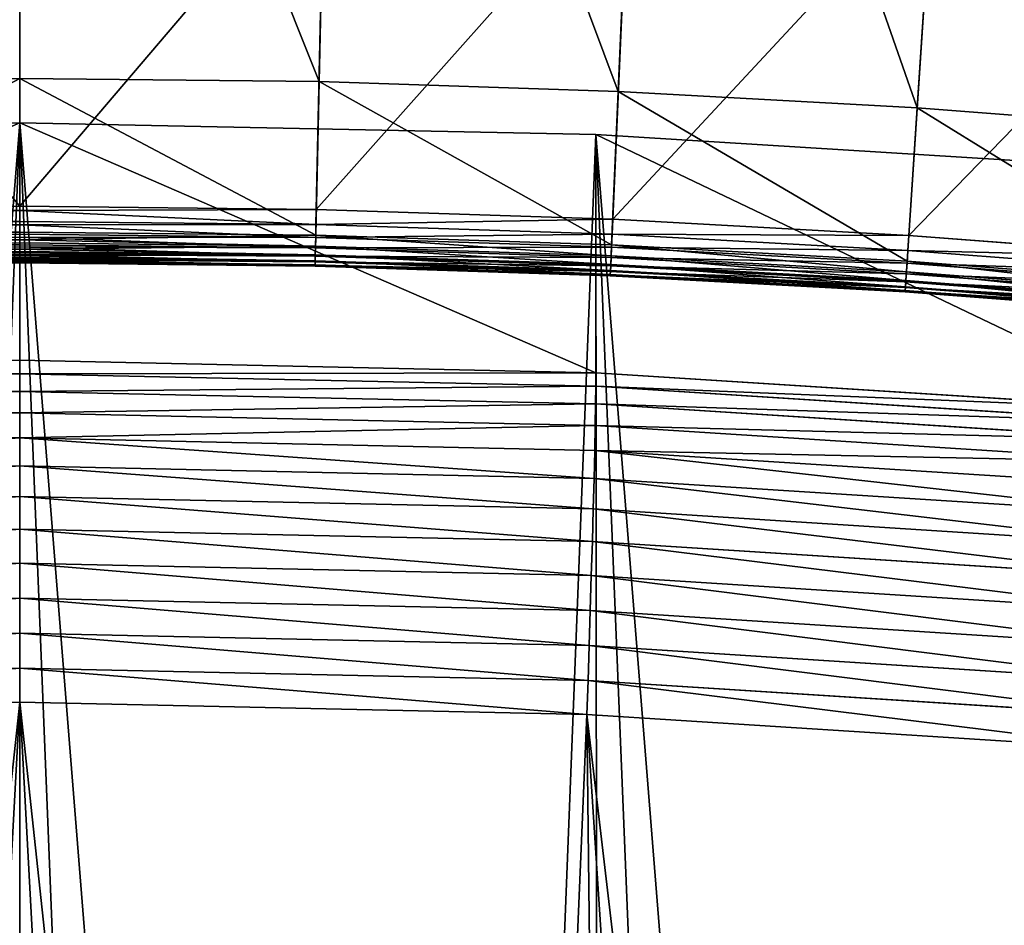
# Model space of a CAD drawing. Units: millimetres. Extents: x -565 to 566, y -284 to 391.
# Drawn here: x 0 to 105, y 173 to 269 of the extents above; entities that cross this region are included whole.
import ezdxf

# ---------------------------------------------------------------- set-up
doc = ezdxf.new("R2010")
doc.units = ezdxf.units.MM
doc.layers.get('0').update_dxf_attribs({"true_color": 0xffffff})

# ---------------------------------------------------------------- blocks, each defined once
blk = doc.blocks.new('Group_16')
for p, q in [((-33.5, 98.75, 469.22), (-31.76, 19.3, 224.68)), ((-67.08, 97.65, 469.22), (-63.61, 18.25, 224.68)), ((-100.63, 95.82, 469.22), (-95.43, 16.52, 224.68)), ((-31.46, 5.69, 107.73), (-32.3, 44.1)), ((-63.02, 4.65, 107.73), (-64.69, 43.04)), ((-94.54, 2.93, 107.73), (-97.05, 41.27)), ((-31.76, 19.3, 224.68), (-63.61, 18.25, 224.68)), ((0.1, 19.64, 224.68), (-31.76, 19.3, 224.68)), ((-31.76, 19.3, 224.68), (-31.4, 2.95, 168.54)), ((-63.61, 18.25, 224.68), (-95.43, 16.52, 224.68)), ((-63.61, 18.25, 224.68), (-62.9, 1.91, 168.54)), ((-95.43, 16.52, 224.68), (-127.21, 14.08, 224.68)), ((-95.43, 16.52, 224.68), (-94.36, 0.2, 168.54)), ((-31.46, 5.69, 107.73), (-63.02, 4.65, 107.73)), ((0.1, 6.03, 107.73), (-31.46, 5.69, 107.73)), ((-31.43, 4.08, 112.62), (-31.46, 5.69, 107.73)), ((-63.02, 4.65, 107.73), (-94.54, 2.93, 107.73)), ((-62.95, 3.05, 112.62), (-63.02, 4.65, 107.73)), ((0.1, 4.42, 112.62), (-31.43, 4.08, 112.62)), ((-31.43, 4.08, 112.62), (-62.95, 3.05, 112.62)), ((-31.4, 2.72, 117.58), (-31.43, 4.08, 112.62)), ((0.1, 3.29, 168.54), (-31.4, 2.95, 168.54)), ((-94.54, 2.93, 107.73), (-126.02, 0.53, 107.73)), ((-94.44, 1.33, 112.62), (-94.54, 2.93, 107.73)), ((-62.95, 3.05, 112.62), (-94.44, 1.33, 112.62)), ((-62.89, 1.68, 117.58), (-62.95, 3.05, 112.62)), ((-31.4, 2.95, 168.54), (-62.9, 1.91, 168.54)), ((-31.4, 2.72, 117.58), (-62.89, 1.68, 117.58)), ((0.1, 3.06, 117.58), (-31.4, 2.72, 117.58)), ((-31.4, 2.95, 168.54), (-31.38, 1.78, 163.52)), ((-31.37, 1.6, 122.61), (-31.4, 2.72, 117.58)), ((0.1, 2.13, 163.52), (-31.38, 1.78, 163.52)), ((-94.44, 1.33, 112.62), (-125.88, -1.08, 112.62)), ((-94.35, -0.03, 117.58), (-94.44, 1.33, 112.62)), ((-62.9, 1.91, 168.54), (-94.36, 0.2, 168.54)), ((-62.89, 1.68, 117.58), (-94.35, -0.03, 117.58)), ((-62.9, 1.91, 168.54), (-62.85, 0.75, 163.52)), ((-62.84, 0.57, 122.61), (-62.89, 1.68, 117.58)), ((-31.38, 1.78, 163.52), (-62.85, 0.75, 163.52)), ((-31.37, 1.6, 122.61), (-62.84, 0.57, 122.61)), ((-31.38, 1.78, 163.52), (-31.36, 0.87, 158.46)), ((0.1, 1.94, 122.61), (-31.37, 1.6, 122.61)), ((-31.36, 0.73, 127.68), (-31.37, 1.6, 122.61)), ((0.1, 1.22, 158.46), (-31.36, 0.87, 158.46)), ((0.1, 1.08, 127.68), (-31.36, 0.73, 127.68)), ((-94.36, 0.2, 168.54), (-125.78, -2.21, 168.54)), ((-94.36, 0.2, 168.54), (-94.29, -0.96, 163.52)), ((-62.85, 0.75, 163.52), (-94.29, -0.96, 163.52)), ((-62.84, 0.57, 122.61), (-94.27, -1.15, 122.61)), ((-62.85, 0.75, 163.52), (-62.81, -0.16, 158.46)), ((-62.8, -0.3, 127.68), (-62.84, 0.57, 122.61)), ((-31.36, 0.87, 158.46), (-62.81, -0.16, 158.46)), ((-31.36, 0.73, 127.68), (-62.8, -0.3, 127.68)), ((-31.34, 0.21, 153.35), (-62.78, -0.82, 153.35)), ((-31.34, 0.12, 132.79), (-62.77, -0.91, 132.79)), ((-31.36, 0.87, 158.46), (-31.34, 0.21, 153.35)), ((-31.34, 0.12, 132.79), (-31.36, 0.73, 127.68)), ((0.1, 0.56, 153.35), (-31.34, 0.21, 153.35)), ((0.1, 0.46, 132.79), (-31.34, 0.12, 132.79)), ((-31.34, 0.21, 153.35), (-31.34, -0.19, 148.22)), ((0.1, 0.15, 148.22), (-31.34, -0.19, 148.22)), ((-31.33, -0.24, 137.93), (-31.34, 0.12, 132.79)), ((0.1, 0.1, 137.93), (-31.33, -0.24, 137.93)), ((0.1, 0, 143.07), (-31.33, -0.34, 143.07)), ((-94.35, -0.03, 117.58), (-125.76, -2.44, 117.58)), ((-94.29, -0.96, 163.52), (-125.68, -3.36, 163.52)), ((-94.27, -1.15, 122.61), (-94.35, -0.03, 117.58)), ((-94.29, -0.96, 163.52), (-94.23, -1.87, 158.46)), ((-62.81, -0.16, 158.46), (-94.23, -1.87, 158.46)), ((-62.8, -0.3, 127.68), (-94.22, -2.01, 127.68)), ((-62.78, -0.82, 153.35), (-94.18, -2.53, 153.35)), ((-62.77, -0.91, 132.79), (-94.18, -2.62, 132.79)), ((-62.81, -0.16, 158.46), (-62.78, -0.82, 153.35)), ((-62.77, -0.91, 132.79), (-62.8, -0.3, 127.68)), ((-62.78, -0.82, 153.35), (-62.76, -1.22, 148.22)), ((-62.76, -1.27, 137.93), (-62.77, -0.91, 132.79)), ((-31.34, -0.19, 148.22), (-62.76, -1.22, 148.22)), ((-31.33, -0.24, 137.93), (-62.76, -1.27, 137.93)), ((-31.33, -0.34, 143.07), (-62.75, -1.37, 143.07)), ((-31.34, -0.19, 148.22), (-31.33, -0.34, 143.07)), ((-31.33, -0.34, 143.07), (-31.33, -0.24, 137.93)), ((-94.27, -1.15, 122.61), (-125.66, -3.55, 122.61)), ((-94.23, -1.87, 158.46), (-125.6, -4.27, 158.46)), ((-94.22, -2.01, 127.68), (-125.59, -4.41, 127.68)), ((-94.22, -2.01, 127.68), (-94.27, -1.15, 122.61)), ((-94.23, -1.87, 158.46), (-94.18, -2.53, 153.35)), ((-94.18, -2.62, 132.79), (-94.22, -2.01, 127.68)), ((-62.76, -1.22, 148.22), (-94.16, -2.94, 148.22)), ((-62.76, -1.27, 137.93), (-94.15, -2.98, 137.93)), ((-62.75, -1.37, 143.07), (-94.15, -3.09, 143.07)), ((-62.76, -1.22, 148.22), (-62.75, -1.37, 143.07)), ((-62.75, -1.37, 143.07), (-62.76, -1.27, 137.93)), ((-94.18, -2.53, 153.35), (-125.54, -4.93, 153.35)), ((-94.18, -2.62, 132.79), (-125.53, -5.02, 132.79)), ((-94.16, -2.94, 148.22), (-125.51, -5.33, 148.22)), ((-94.15, -2.98, 137.93), (-125.5, -5.38, 137.93)), ((-94.15, -3.09, 143.07), (-125.49, -5.48, 143.07)), ((-94.18, -2.53, 153.35), (-94.16, -2.94, 148.22)), ((-94.15, -2.98, 137.93), (-94.18, -2.62, 132.79)), ((-94.16, -2.94, 148.22), (-94.15, -3.09, 143.07)), ((-94.15, -3.09, 143.07), (-94.15, -2.98, 137.93))]:
    blk.add_line(p, q)
mesh = blk.add_polyface()
corners = [(-33.5, 98.75, 469.22), (-63.61, 18.25, 224.68), (-31.76, 19.3, 224.68), (-67.08, 97.65, 469.22)]
mesh.append_faces([[corners[k] for k in face] for face in [(0, 1, 2), (1, 0, 3)]], dxfattribs={"vtx0": -1})
mesh = blk.add_polyface()
corners = [(0.1, 99.12, 469.22), (-31.76, 19.3, 224.68), (0.1, 19.64, 224.68), (-33.5, 98.75, 469.22)]
mesh.append_faces([[corners[k] for k in face] for face in [(0, 1, 2), (1, 0, 3)]], dxfattribs={"vtx0": -1})
mesh = blk.add_polyface()
corners = [(-67.08, 97.65, 469.22), (-95.43, 16.52, 224.68), (-63.61, 18.25, 224.68), (-100.63, 95.82, 469.22)]
mesh.append_faces([[corners[k] for k in face] for face in [(0, 1, 2), (1, 0, 3)]], dxfattribs={"vtx0": -1})
mesh = blk.add_polyface()
corners = [(-100.63, 95.82, 469.22), (-127.21, 14.08, 224.68), (-95.43, 16.52, 224.68), (-134.13, 93.26, 469.22)]
mesh.append_faces([[corners[k] for k in face] for face in [(0, 1, 2), (1, 0, 3)]], dxfattribs={"vtx0": -1})
mesh = blk.add_polyface()
corners = [(-31.46, 5.69, 107.73), (-64.69, 43.04), (-32.3, 44.1), (-63.02, 4.65, 107.73)]
mesh.append_faces([[corners[k] for k in face] for face in [(0, 1, 2), (1, 0, 3)]], dxfattribs={"vtx0": -1})
mesh = blk.add_polyface()
corners = [(0.1, 6.03, 107.73), (-32.3, 44.1), (0.1, 44.45, 0), (-31.46, 5.69, 107.73)]
mesh.append_faces([[corners[k] for k in face] for face in [(0, 1, 2), (1, 0, 3)]], dxfattribs={"vtx0": -1})
mesh = blk.add_polyface()
corners = [(-63.02, 4.65, 107.73), (-97.05, 41.27), (-64.69, 43.04), (-94.54, 2.93, 107.73)]
mesh.append_faces([[corners[k] for k in face] for face in [(0, 1, 2), (1, 0, 3)]], dxfattribs={"vtx0": -1})
mesh = blk.add_polyface()
corners = [(-94.54, 2.93, 107.73), (-129.37, 38.8), (-97.05, 41.27), (-126.02, 0.53, 107.73)]
mesh.append_faces([[corners[k] for k in face] for face in [(0, 1, 2), (1, 0, 3)]], dxfattribs={"vtx0": -1})
mesh = blk.add_polyface()
corners = [(-31.76, 19.3, 224.68), (-62.9, 1.91, 168.54), (-31.4, 2.95, 168.54), (-63.61, 18.25, 224.68)]
mesh.append_faces([[corners[k] for k in face] for face in [(0, 1, 2), (1, 0, 3)]], dxfattribs={"vtx0": -1})
mesh = blk.add_polyface()
corners = [(0.1, 19.64, 224.68), (-31.4, 2.95, 168.54), (0.1, 3.29, 168.54), (-31.76, 19.3, 224.68)]
mesh.append_faces([[corners[k] for k in face] for face in [(0, 1, 2), (1, 0, 3)]], dxfattribs={"vtx0": -1})
mesh = blk.add_polyface()
corners = [(-63.61, 18.25, 224.68), (-94.36, 0.2, 168.54), (-62.9, 1.91, 168.54), (-95.43, 16.52, 224.68)]
mesh.append_faces([[corners[k] for k in face] for face in [(0, 1, 2), (1, 0, 3)]], dxfattribs={"vtx0": -1})
mesh = blk.add_polyface()
corners = [(-95.43, 16.52, 224.68), (-125.78, -2.21, 168.54), (-94.36, 0.2, 168.54), (-127.21, 14.08, 224.68)]
mesh.append_faces([[corners[k] for k in face] for face in [(0, 1, 2), (1, 0, 3)]], dxfattribs={"vtx0": -1})
mesh = blk.add_polyface()
corners = [(-31.43, 4.08, 112.62), (-63.02, 4.65, 107.73), (-31.46, 5.69, 107.73), (-62.95, 3.05, 112.62)]
mesh.append_faces([[corners[k] for k in face] for face in [(0, 1, 2), (1, 0, 3)]], dxfattribs={"vtx0": -1})
mesh = blk.add_polyface()
corners = [(0.1, 5.59, 109.09), (-31.46, 5.69, 107.73), (0.1, 6.03, 107.73)]
mesh.append_faces([[corners[k] for k in face] for face in [(0, 1, 2)]])
mesh = blk.add_polyface()
corners = [(0.1, 5.59, 109.09), (-31.43, 4.08, 112.62), (-31.46, 5.69, 107.73), (0.1, 4.42, 112.62)]
mesh.append_faces([[corners[k] for k in face] for face in [(0, 1, 2), (1, 0, 3)]], dxfattribs={"vtx0": -1})
mesh = blk.add_polyface()
corners = [(-62.95, 3.05, 112.62), (-94.54, 2.93, 107.73), (-63.02, 4.65, 107.73), (-94.44, 1.33, 112.62)]
mesh.append_faces([[corners[k] for k in face] for face in [(0, 1, 2), (1, 0, 3)]], dxfattribs={"vtx0": -1})
mesh = blk.add_polyface()
corners = [(0.1, 4.05, 114), (-31.43, 4.08, 112.62), (0.1, 4.42, 112.62)]
mesh.append_faces([[corners[k] for k in face] for face in [(0, 1, 2)]])
mesh = blk.add_polyface()
corners = [(-31.4, 2.72, 117.58), (-62.95, 3.05, 112.62), (-31.43, 4.08, 112.62), (-62.89, 1.68, 117.58)]
mesh.append_faces([[corners[k] for k in face] for face in [(0, 1, 2), (1, 0, 3)]], dxfattribs={"vtx0": -1})
mesh = blk.add_polyface()
corners = [(0.1, 4.05, 114), (-31.4, 2.72, 117.58), (-31.43, 4.08, 112.62), (0.1, 3.06, 117.58)]
mesh.append_faces([[corners[k] for k in face] for face in [(0, 1, 2), (1, 0, 3)]], dxfattribs={"vtx0": -1})
mesh = blk.add_polyface()
corners = [(0.1, 2.45, 164.91), (-31.4, 2.95, 168.54), (-31.38, 1.78, 163.52), (0.1, 3.29, 168.54)]
mesh.append_faces([[corners[k] for k in face] for face in [(0, 1, 2), (1, 0, 3)]], dxfattribs={"vtx0": -1})
mesh = blk.add_polyface()
corners = [(-94.44, 1.33, 112.62), (-126.02, 0.53, 107.73), (-94.54, 2.93, 107.73), (-125.88, -1.08, 112.62)]
mesh.append_faces([[corners[k] for k in face] for face in [(0, 1, 2), (1, 0, 3)]], dxfattribs={"vtx0": -1})
mesh = blk.add_polyface()
corners = [(-62.89, 1.68, 117.58), (-94.44, 1.33, 112.62), (-62.95, 3.05, 112.62), (-94.35, -0.03, 117.58)]
mesh.append_faces([[corners[k] for k in face] for face in [(0, 1, 2), (1, 0, 3)]], dxfattribs={"vtx0": -1})
mesh = blk.add_polyface()
corners = [(-31.4, 2.95, 168.54), (-62.85, 0.75, 163.52), (-31.38, 1.78, 163.52), (-62.9, 1.91, 168.54)]
mesh.append_faces([[corners[k] for k in face] for face in [(0, 1, 2), (1, 0, 3)]], dxfattribs={"vtx0": -1})
mesh = blk.add_polyface()
corners = [(-31.37, 1.6, 122.61), (-62.89, 1.68, 117.58), (-31.4, 2.72, 117.58), (-62.84, 0.57, 122.61)]
mesh.append_faces([[corners[k] for k in face] for face in [(0, 1, 2), (1, 0, 3)]], dxfattribs={"vtx0": -1})
mesh = blk.add_polyface()
corners = [(0.1, 2.75, 118.98), (-31.4, 2.72, 117.58), (0.1, 3.06, 117.58)]
mesh.append_faces([[corners[k] for k in face] for face in [(0, 1, 2)]])
mesh = blk.add_polyface()
corners = [(0.1, 2.75, 118.98), (-31.37, 1.6, 122.61), (-31.4, 2.72, 117.58), (0.1, 1.94, 122.61)]
mesh.append_faces([[corners[k] for k in face] for face in [(0, 1, 2), (1, 0, 3)]], dxfattribs={"vtx0": -1})
mesh = blk.add_polyface()
corners = [(0.1, 2.45, 164.91), (-31.38, 1.78, 163.52), (0.1, 2.13, 163.52)]
mesh.append_faces([[corners[k] for k in face] for face in [(0, 1, 2)]])
mesh = blk.add_polyface()
corners = [(0.1, 1.47, 159.86), (-31.38, 1.78, 163.52), (-31.36, 0.87, 158.46), (0.1, 2.13, 163.52)]
mesh.append_faces([[corners[k] for k in face] for face in [(0, 1, 2), (1, 0, 3)]], dxfattribs={"vtx0": -1})
mesh = blk.add_polyface()
corners = [(-94.35, -0.03, 117.58), (-125.88, -1.08, 112.62), (-94.44, 1.33, 112.62), (-125.76, -2.44, 117.58)]
mesh.append_faces([[corners[k] for k in face] for face in [(0, 1, 2), (1, 0, 3)]], dxfattribs={"vtx0": -1})
mesh = blk.add_polyface()
corners = [(-62.9, 1.91, 168.54), (-94.29, -0.96, 163.52), (-62.85, 0.75, 163.52), (-94.36, 0.2, 168.54)]
mesh.append_faces([[corners[k] for k in face] for face in [(0, 1, 2), (1, 0, 3)]], dxfattribs={"vtx0": -1})
mesh = blk.add_polyface()
corners = [(-62.84, 0.57, 122.61), (-94.35, -0.03, 117.58), (-62.89, 1.68, 117.58), (-94.27, -1.15, 122.61)]
mesh.append_faces([[corners[k] for k in face] for face in [(0, 1, 2), (1, 0, 3)]], dxfattribs={"vtx0": -1})
mesh = blk.add_polyface()
corners = [(-31.38, 1.78, 163.52), (-62.81, -0.16, 158.46), (-31.36, 0.87, 158.46), (-62.85, 0.75, 163.52)]
mesh.append_faces([[corners[k] for k in face] for face in [(0, 1, 2), (1, 0, 3)]], dxfattribs={"vtx0": -1})
mesh = blk.add_polyface()
corners = [(-31.36, 0.73, 127.68), (-62.84, 0.57, 122.61), (-31.37, 1.6, 122.61), (-62.8, -0.3, 127.68)]
mesh.append_faces([[corners[k] for k in face] for face in [(0, 1, 2), (1, 0, 3)]], dxfattribs={"vtx0": -1})
mesh = blk.add_polyface()
corners = [(0.1, 1.7, 124.01), (-31.37, 1.6, 122.61), (0.1, 1.94, 122.61)]
mesh.append_faces([[corners[k] for k in face] for face in [(0, 1, 2)]])
mesh = blk.add_polyface()
corners = [(0.1, 1.7, 124.01), (-31.36, 0.73, 127.68), (-31.37, 1.6, 122.61), (0.1, 1.08, 127.68)]
mesh.append_faces([[corners[k] for k in face] for face in [(0, 1, 2), (1, 0, 3)]], dxfattribs={"vtx0": -1})
mesh = blk.add_polyface()
corners = [(0.1, 1.47, 159.86), (-31.36, 0.87, 158.46), (0.1, 1.22, 158.46)]
mesh.append_faces([[corners[k] for k in face] for face in [(0, 1, 2)]])
mesh = blk.add_polyface()
corners = [(0.1, 0.74, 154.77), (-31.36, 0.87, 158.46), (-31.34, 0.21, 153.35), (0.1, 1.22, 158.46)]
mesh.append_faces([[corners[k] for k in face] for face in [(0, 1, 2), (1, 0, 3)]], dxfattribs={"vtx0": -1})
mesh = blk.add_polyface()
corners = [(0.1, 0.91, 129.1), (-31.36, 0.73, 127.68), (0.1, 1.08, 127.68)]
mesh.append_faces([[corners[k] for k in face] for face in [(0, 1, 2)]])
mesh = blk.add_polyface()
corners = [(-94.36, 0.2, 168.54), (-125.68, -3.36, 163.52), (-94.29, -0.96, 163.52), (-125.78, -2.21, 168.54)]
mesh.append_faces([[corners[k] for k in face] for face in [(0, 1, 2), (1, 0, 3)]], dxfattribs={"vtx0": -1})
mesh = blk.add_polyface()
corners = [(-62.85, 0.75, 163.52), (-94.23, -1.87, 158.46), (-62.81, -0.16, 158.46), (-94.29, -0.96, 163.52)]
mesh.append_faces([[corners[k] for k in face] for face in [(0, 1, 2), (1, 0, 3)]], dxfattribs={"vtx0": -1})
mesh = blk.add_polyface()
corners = [(-62.8, -0.3, 127.68), (-94.27, -1.15, 122.61), (-62.84, 0.57, 122.61), (-94.22, -2.01, 127.68)]
mesh.append_faces([[corners[k] for k in face] for face in [(0, 1, 2), (1, 0, 3)]], dxfattribs={"vtx0": -1})
mesh = blk.add_polyface()
corners = [(-31.36, 0.87, 158.46), (-62.78, -0.82, 153.35), (-31.34, 0.21, 153.35), (-62.81, -0.16, 158.46)]
mesh.append_faces([[corners[k] for k in face] for face in [(0, 1, 2), (1, 0, 3)]], dxfattribs={"vtx0": -1})
mesh = blk.add_polyface()
corners = [(-31.34, 0.12, 132.79), (-62.8, -0.3, 127.68), (-31.36, 0.73, 127.68), (-62.77, -0.91, 132.79)]
mesh.append_faces([[corners[k] for k in face] for face in [(0, 1, 2), (1, 0, 3)]], dxfattribs={"vtx0": -1})
mesh = blk.add_polyface()
corners = [(-31.34, 0.21, 153.35), (-62.76, -1.22, 148.22), (-31.34, -0.19, 148.22), (-62.78, -0.82, 153.35)]
mesh.append_faces([[corners[k] for k in face] for face in [(0, 1, 2), (1, 0, 3)]], dxfattribs={"vtx0": -1})
mesh = blk.add_polyface()
corners = [(-31.33, -0.24, 137.93), (-62.77, -0.91, 132.79), (-31.34, 0.12, 132.79), (-62.76, -1.27, 137.93)]
mesh.append_faces([[corners[k] for k in face] for face in [(0, 1, 2), (1, 0, 3)]], dxfattribs={"vtx0": -1})
mesh = blk.add_polyface()
corners = [(0.1, 0.91, 129.1), (-31.34, 0.12, 132.79), (-31.36, 0.73, 127.68), (0.1, 0.46, 132.79)]
mesh.append_faces([[corners[k] for k in face] for face in [(0, 1, 2), (1, 0, 3)]], dxfattribs={"vtx0": -1})
mesh = blk.add_polyface()
corners = [(0.1, 0.74, 154.77), (-31.34, 0.21, 153.35), (0.1, 0.56, 153.35)]
mesh.append_faces([[corners[k] for k in face] for face in [(0, 1, 2)]])
mesh = blk.add_polyface()
corners = [(0.1, 0.26, 149.64), (-31.34, 0.21, 153.35), (-31.34, -0.19, 148.22), (0.1, 0.56, 153.35)]
mesh.append_faces([[corners[k] for k in face] for face in [(0, 1, 2), (1, 0, 3)]], dxfattribs={"vtx0": -1})
mesh = blk.add_polyface()
corners = [(0.1, 0.37, 134.21), (-31.34, 0.12, 132.79), (0.1, 0.46, 132.79)]
mesh.append_faces([[corners[k] for k in face] for face in [(0, 1, 2)]])
mesh = blk.add_polyface()
corners = [(0.1, 0.37, 134.21), (-31.33, -0.24, 137.93), (-31.34, 0.12, 132.79), (0.1, 0.1, 137.93)]
mesh.append_faces([[corners[k] for k in face] for face in [(0, 1, 2), (1, 0, 3)]], dxfattribs={"vtx0": -1})
mesh = blk.add_polyface()
corners = [(0.1, 0.26, 149.64), (-31.34, -0.19, 148.22), (0.1, 0.15, 148.22)]
mesh.append_faces([[corners[k] for k in face] for face in [(0, 1, 2)]])
mesh = blk.add_polyface()
corners = [(0.1, 0.04, 144.5), (-31.34, -0.19, 148.22), (-31.33, -0.34, 143.07), (0.1, 0.15, 148.22)]
mesh.append_faces([[corners[k] for k in face] for face in [(0, 1, 2), (1, 0, 3)]], dxfattribs={"vtx0": -1})
mesh = blk.add_polyface()
corners = [(0.1, 0.08, 139.35), (-31.33, -0.24, 137.93), (0.1, 0.1, 137.93)]
mesh.append_faces([[corners[k] for k in face] for face in [(0, 1, 2)]])
mesh = blk.add_polyface()
corners = [(0.1, 0.08, 139.35), (-31.33, -0.34, 143.07), (-31.33, -0.24, 137.93), (0.1, 0, 143.07)]
mesh.append_faces([[corners[k] for k in face] for face in [(0, 1, 2), (1, 0, 3)]], dxfattribs={"vtx0": -1})
mesh = blk.add_polyface()
corners = [(0.1, 0.04, 144.5), (-31.33, -0.34, 143.07), (0.1, 0, 143.07)]
mesh.append_faces([[corners[k] for k in face] for face in [(0, 1, 2)]])
mesh = blk.add_polyface()
corners = [(-94.27, -1.15, 122.61), (-125.76, -2.44, 117.58), (-94.35, -0.03, 117.58), (-125.66, -3.55, 122.61)]
mesh.append_faces([[corners[k] for k in face] for face in [(0, 1, 2), (1, 0, 3)]], dxfattribs={"vtx0": -1})
mesh = blk.add_polyface()
corners = [(-94.29, -0.96, 163.52), (-125.6, -4.27, 158.46), (-94.23, -1.87, 158.46), (-125.68, -3.36, 163.52)]
mesh.append_faces([[corners[k] for k in face] for face in [(0, 1, 2), (1, 0, 3)]], dxfattribs={"vtx0": -1})
mesh = blk.add_polyface()
corners = [(-62.81, -0.16, 158.46), (-94.18, -2.53, 153.35), (-62.78, -0.82, 153.35), (-94.23, -1.87, 158.46)]
mesh.append_faces([[corners[k] for k in face] for face in [(0, 1, 2), (1, 0, 3)]], dxfattribs={"vtx0": -1})
mesh = blk.add_polyface()
corners = [(-62.77, -0.91, 132.79), (-94.22, -2.01, 127.68), (-62.8, -0.3, 127.68), (-94.18, -2.62, 132.79)]
mesh.append_faces([[corners[k] for k in face] for face in [(0, 1, 2), (1, 0, 3)]], dxfattribs={"vtx0": -1})
mesh = blk.add_polyface()
corners = [(-62.78, -0.82, 153.35), (-94.16, -2.94, 148.22), (-62.76, -1.22, 148.22), (-94.18, -2.53, 153.35)]
mesh.append_faces([[corners[k] for k in face] for face in [(0, 1, 2), (1, 0, 3)]], dxfattribs={"vtx0": -1})
mesh = blk.add_polyface()
corners = [(-62.76, -1.27, 137.93), (-94.18, -2.62, 132.79), (-62.77, -0.91, 132.79), (-94.15, -2.98, 137.93)]
mesh.append_faces([[corners[k] for k in face] for face in [(0, 1, 2), (1, 0, 3)]], dxfattribs={"vtx0": -1})
mesh = blk.add_polyface()
corners = [(-31.34, -0.19, 148.22), (-62.75, -1.37, 143.07), (-31.33, -0.34, 143.07), (-62.76, -1.22, 148.22)]
mesh.append_faces([[corners[k] for k in face] for face in [(0, 1, 2), (1, 0, 3)]], dxfattribs={"vtx0": -1})
mesh = blk.add_polyface()
corners = [(-31.33, -0.34, 143.07), (-62.76, -1.27, 137.93), (-31.33, -0.24, 137.93), (-62.75, -1.37, 143.07)]
mesh.append_faces([[corners[k] for k in face] for face in [(0, 1, 2), (1, 0, 3)]], dxfattribs={"vtx0": -1})
mesh = blk.add_polyface()
corners = [(-94.22, -2.01, 127.68), (-125.66, -3.55, 122.61), (-94.27, -1.15, 122.61), (-125.59, -4.41, 127.68)]
mesh.append_faces([[corners[k] for k in face] for face in [(0, 1, 2), (1, 0, 3)]], dxfattribs={"vtx0": -1})
mesh = blk.add_polyface()
corners = [(-94.23, -1.87, 158.46), (-125.54, -4.93, 153.35), (-94.18, -2.53, 153.35), (-125.6, -4.27, 158.46)]
mesh.append_faces([[corners[k] for k in face] for face in [(0, 1, 2), (1, 0, 3)]], dxfattribs={"vtx0": -1})
mesh = blk.add_polyface()
corners = [(-94.18, -2.62, 132.79), (-125.59, -4.41, 127.68), (-94.22, -2.01, 127.68), (-125.53, -5.02, 132.79)]
mesh.append_faces([[corners[k] for k in face] for face in [(0, 1, 2), (1, 0, 3)]], dxfattribs={"vtx0": -1})
mesh = blk.add_polyface()
corners = [(-62.76, -1.22, 148.22), (-94.15, -3.09, 143.07), (-62.75, -1.37, 143.07), (-94.16, -2.94, 148.22)]
mesh.append_faces([[corners[k] for k in face] for face in [(0, 1, 2), (1, 0, 3)]], dxfattribs={"vtx0": -1})
mesh = blk.add_polyface()
corners = [(-62.75, -1.37, 143.07), (-94.15, -2.98, 137.93), (-62.76, -1.27, 137.93), (-94.15, -3.09, 143.07)]
mesh.append_faces([[corners[k] for k in face] for face in [(0, 1, 2), (1, 0, 3)]], dxfattribs={"vtx0": -1})
mesh = blk.add_polyface()
corners = [(-94.18, -2.53, 153.35), (-125.51, -5.33, 148.22), (-94.16, -2.94, 148.22), (-125.54, -4.93, 153.35)]
mesh.append_faces([[corners[k] for k in face] for face in [(0, 1, 2), (1, 0, 3)]], dxfattribs={"vtx0": -1})
mesh = blk.add_polyface()
corners = [(-94.15, -2.98, 137.93), (-125.53, -5.02, 132.79), (-94.18, -2.62, 132.79), (-125.5, -5.38, 137.93)]
mesh.append_faces([[corners[k] for k in face] for face in [(0, 1, 2), (1, 0, 3)]], dxfattribs={"vtx0": -1})
mesh = blk.add_polyface()
corners = [(-94.16, -2.94, 148.22), (-125.49, -5.48, 143.07), (-94.15, -3.09, 143.07), (-125.51, -5.33, 148.22)]
mesh.append_faces([[corners[k] for k in face] for face in [(0, 1, 2), (1, 0, 3)]], dxfattribs={"vtx0": -1})
mesh = blk.add_polyface()
corners = [(-94.15, -3.09, 143.07), (-125.5, -5.38, 137.93), (-94.15, -2.98, 137.93), (-125.49, -5.48, 143.07)]
mesh.append_faces([[corners[k] for k in face] for face in [(0, 1, 2), (1, 0, 3)]], dxfattribs={"vtx0": -1})
blk = doc.blocks.new('Group_25')
for p, q in [((438.39, 635.48, 167.98), (377.06, 634.22, 167.98)), ((438.39, 635.48, 167.98), (438.4, 610.21, 237.48)), ((377.06, 634.22, 167.98), (315.83, 630.44, 167.98)), ((377.06, 634.22, 167.98), (377.06, 608.87, 237.68)), ((377.06, 608.87, 237.68), (438.4, 610.21, 237.48)), ((438.4, 610.21, 237.48), (438.4, 608.76, 240.83)), ((315.84, 604.97, 238.01), (377.06, 608.87, 237.68)), ((377.06, 608.87, 237.68), (377.07, 607.43, 241.02)), ((438.4, 608.76, 240.83), (377.07, 607.43, 241.02)), ((438.4, 608.76, 240.83), (438.4, 606.88, 244.14)), ((377.07, 607.43, 241.02), (315.85, 603.53, 241.35)), ((377.07, 607.43, 241.02), (377.1, 605.55, 244.33)), ((438.4, 606.88, 244.14), (377.1, 605.55, 244.33)), ((438.4, 606.88, 244.14), (438.4, 604.59, 247.36)), ((377.1, 605.55, 244.33), (315.9, 601.65, 244.66)), ((377.1, 605.55, 244.33), (377.14, 603.26, 247.55)), ((438.4, 604.59, 247.36), (377.14, 603.26, 247.55)), ((438.4, 604.59, 247.36), (438.4, 601.93, 250.44)), ((377.14, 603.26, 247.55), (315.98, 599.36, 247.89)), ((377.14, 603.26, 247.55), (377.19, 600.6, 250.63)), ((438.4, 601.93, 250.44), (377.19, 600.6, 250.63)), ((438.4, 601.93, 250.44), (438.4, 598.95, 253.32)), ((377.19, 600.6, 250.63), (316.09, 596.71, 250.96)), ((377.19, 600.6, 250.63), (377.26, 597.62, 253.51)), ((438.4, 598.95, 253.32), (377.26, 597.62, 253.51)), ((438.4, 598.95, 253.32), (438.4, 595.7, 255.95)), ((377.26, 597.62, 253.51), (316.23, 593.73, 253.84)), ((377.26, 597.62, 253.51), (377.35, 594.37, 256.14)), ((438.4, 595.7, 255.95), (377.35, 594.37, 256.14)), ((438.4, 595.7, 255.95), (438.4, 592.23, 258.29)), ((377.35, 594.37, 256.14), (316.4, 590.49, 256.47)), ((377.35, 594.37, 256.14), (377.44, 590.9, 258.49)), ((438.4, 592.23, 258.29), (377.44, 590.9, 258.49)), ((438.4, 592.23, 258.29), (438.4, 588.6, 260.3)), ((377.44, 590.9, 258.49), (316.59, 587.03, 258.82)), ((377.44, 590.9, 258.49), (377.55, 587.28, 260.5)), ((438.4, 588.6, 260.3), (377.55, 587.28, 260.5)), ((438.4, 588.6, 260.3), (438.4, 584.88, 261.95)), ((377.55, 587.28, 260.5), (316.8, 583.41, 260.83)), ((377.55, 587.28, 260.5), (377.66, 583.56, 262.14)), ((438.4, 584.88, 261.95), (377.66, 583.56, 262.14)), ((438.4, 584.88, 261.95), (438.4, 581.13, 263.2)), ((377.66, 583.56, 262.14), (317.03, 579.7, 262.47)), ((377.66, 583.56, 262.14), (377.78, 579.82, 263.39)), ((438.4, 581.13, 263.2), (377.78, 579.82, 263.39)), ((438.4, 581.13, 263.2), (438.4, 577.42, 264.03)), ((377.78, 579.82, 263.39), (317.27, 575.96, 263.72)), ((377.78, 579.82, 263.39), (377.9, 576.1, 264.23)), ((438.4, 577.42, 264.03), (377.9, 576.1, 264.23)), ((438.4, 577.42, 264.03), (438.4, 573.8, 264.44)), ((377.9, 576.1, 264.23), (317.51, 572.26, 264.55)), ((377.9, 576.1, 264.23), (378.03, 572.48, 264.63)), ((378.03, 572.48, 264.63), (438.4, 573.8, 264.44)), ((317.77, 568.65, 264.96), (378.03, 572.48, 264.63))]:
    blk.add_line(p, q)
blk.add_blockref('Group_16', (438.29, 620.56, 173.5))
mesh = blk.add_polyface()
corners = [(63.43, 581.17, 167.98), (63.47, 578.43, 167.98), (63.36, 579.8, 167.98), (63.67, 582.5, 167.98), (63.74, 577.07, 167.98), (64.08, 583.78, 167.98), (191.83, 100.29, 167.98), (64.65, 584.98, 167.98), (65.37, 586.09, 167.98), (66.24, 587.08, 167.98), (67.22, 587.93, 167.98), (68.31, 588.64, 167.98), (69.49, 589.19, 167.98), (70.74, 589.57, 167.98), (133.8, 604.07, 167.98), (194.1, 615.35, 167.98), (192.26, 99.05, 167.98), (192.84, 97.86, 167.98), (193.57, 96.75, 167.98), (194.44, 95.75, 167.98), (254.81, 624.15, 167.98), (195.43, 94.85, 167.98), (196.53, 94.09, 167.98), (197.72, 93.47, 167.98), (198.97, 93, 167.98), (200.27, 92.7, 167.98), (201.59, 92.56, 167.98), (202.91, 92.59, 167.98), (204.2, 92.79, 167.98), (221.66, 96.66, 167.98), (237.4, 100.03, 167.98), (255.57, 103.72, 167.98), (315.83, 630.44, 167.98), (275.12, 107.36, 167.98), (295.02, 110.62, 167.98), (315.21, 113.49, 167.98), (335.59, 115.94, 167.98), (377.06, 634.22, 167.98), (356.09, 117.96, 167.98), (376.63, 119.53, 167.98), (397.2, 120.65, 167.98), (438.39, 635.48, 167.98), (417.79, 121.33, 167.98), (438.39, 121.55, 167.98)]
mesh.append_faces([[corners[k] for k in face] for face in [(0, 1, 2), (42, 41, 43)]], dxfattribs={"vtx0": -1})
mesh.append_faces([[corners[k] for k in face] for face in [(1, 3, 4), (4, 5, 6), (6, 15, 16), (16, 15, 17), (17, 15, 18), (18, 15, 19), (19, 20, 21), (21, 20, 22), (22, 20, 23), (23, 20, 24), (24, 20, 25), (25, 20, 26), (26, 20, 27), (27, 20, 28), (28, 20, 29), (29, 20, 30), (30, 20, 31), (31, 32, 33), (33, 32, 34), (34, 32, 35), (35, 32, 36), (36, 37, 38), (38, 37, 39), (39, 37, 40), (40, 41, 42)]], dxfattribs={"vtx0": -1, "vtx1": -1})
mesh.append_faces([[corners[k] for k in face] for face in [(1, 0, 3), (4, 3, 5), (6, 5, 7), (6, 7, 8), (6, 8, 9), (6, 9, 10), (6, 10, 11), (6, 11, 12), (6, 12, 13), (6, 13, 14), (6, 14, 15), (19, 15, 20), (31, 20, 32), (36, 32, 37), (40, 37, 41)]], dxfattribs={"vtx0": -1, "vtx2": -1})
mesh = blk.add_polyface()
corners = [(377.06, 608.87, 237.68), (438.39, 635.48, 167.98), (377.06, 634.22, 167.98), (438.4, 610.21, 237.48)]
mesh.append_faces([[corners[k] for k in face] for face in [(0, 1, 2), (1, 0, 3)]], dxfattribs={"vtx0": -1})
mesh = blk.add_polyface()
corners = [(315.84, 604.97, 238.01), (377.06, 634.22, 167.98), (315.83, 630.44, 167.98), (377.06, 608.87, 237.68)]
mesh.append_faces([[corners[k] for k in face] for face in [(0, 1, 2), (1, 0, 3)]], dxfattribs={"vtx0": -1})
mesh = blk.add_polyface()
corners = [(377.06, 608.87, 237.68), (438.4, 608.76, 240.83), (438.4, 610.21, 237.48), (377.07, 607.43, 241.02)]
mesh.append_faces([[corners[k] for k in face] for face in [(0, 1, 2), (1, 0, 3)]], dxfattribs={"vtx0": -1})
mesh = blk.add_polyface()
corners = [(315.84, 604.97, 238.01), (377.07, 607.43, 241.02), (377.06, 608.87, 237.68), (315.85, 603.53, 241.35)]
mesh.append_faces([[corners[k] for k in face] for face in [(0, 1, 2), (1, 0, 3)]], dxfattribs={"vtx0": -1})
mesh = blk.add_polyface()
corners = [(377.07, 607.43, 241.02), (438.4, 606.88, 244.14), (438.4, 608.76, 240.83), (377.1, 605.55, 244.33)]
mesh.append_faces([[corners[k] for k in face] for face in [(0, 1, 2), (1, 0, 3)]], dxfattribs={"vtx0": -1})
mesh = blk.add_polyface()
corners = [(315.85, 603.53, 241.35), (377.1, 605.55, 244.33), (377.07, 607.43, 241.02), (315.9, 601.65, 244.66)]
mesh.append_faces([[corners[k] for k in face] for face in [(0, 1, 2), (1, 0, 3)]], dxfattribs={"vtx0": -1})
mesh = blk.add_polyface()
corners = [(377.1, 605.55, 244.33), (438.4, 604.59, 247.36), (438.4, 606.88, 244.14), (377.14, 603.26, 247.55)]
mesh.append_faces([[corners[k] for k in face] for face in [(0, 1, 2), (1, 0, 3)]], dxfattribs={"vtx0": -1})
mesh = blk.add_polyface()
corners = [(315.9, 601.65, 244.66), (377.14, 603.26, 247.55), (377.1, 605.55, 244.33), (315.98, 599.36, 247.89)]
mesh.append_faces([[corners[k] for k in face] for face in [(0, 1, 2), (1, 0, 3)]], dxfattribs={"vtx0": -1})
mesh = blk.add_polyface()
corners = [(377.14, 603.26, 247.55), (438.4, 601.93, 250.44), (438.4, 604.59, 247.36), (377.19, 600.6, 250.63)]
mesh.append_faces([[corners[k] for k in face] for face in [(0, 1, 2), (1, 0, 3)]], dxfattribs={"vtx0": -1})
mesh = blk.add_polyface()
corners = [(315.98, 599.36, 247.89), (377.19, 600.6, 250.63), (377.14, 603.26, 247.55), (316.09, 596.71, 250.96)]
mesh.append_faces([[corners[k] for k in face] for face in [(0, 1, 2), (1, 0, 3)]], dxfattribs={"vtx0": -1})
mesh = blk.add_polyface()
corners = [(377.26, 597.62, 253.51), (438.4, 601.93, 250.44), (377.19, 600.6, 250.63), (438.4, 598.95, 253.32)]
mesh.append_faces([[corners[k] for k in face] for face in [(0, 1, 2), (1, 0, 3)]], dxfattribs={"vtx0": -1})
mesh = blk.add_polyface()
corners = [(316.23, 593.73, 253.84), (377.19, 600.6, 250.63), (316.09, 596.71, 250.96), (377.26, 597.62, 253.51)]
mesh.append_faces([[corners[k] for k in face] for face in [(0, 1, 2), (1, 0, 3)]], dxfattribs={"vtx0": -1})
mesh = blk.add_polyface()
corners = [(377.35, 594.37, 256.14), (438.4, 598.95, 253.32), (377.26, 597.62, 253.51), (438.4, 595.7, 255.95)]
mesh.append_faces([[corners[k] for k in face] for face in [(0, 1, 2), (1, 0, 3)]], dxfattribs={"vtx0": -1})
mesh = blk.add_polyface()
corners = [(316.4, 590.49, 256.47), (377.26, 597.62, 253.51), (316.23, 593.73, 253.84), (377.35, 594.37, 256.14)]
mesh.append_faces([[corners[k] for k in face] for face in [(0, 1, 2), (1, 0, 3)]], dxfattribs={"vtx0": -1})
mesh = blk.add_polyface()
corners = [(377.44, 590.9, 258.49), (438.4, 595.7, 255.95), (377.35, 594.37, 256.14), (438.4, 592.23, 258.29)]
mesh.append_faces([[corners[k] for k in face] for face in [(0, 1, 2), (1, 0, 3)]], dxfattribs={"vtx0": -1})
mesh = blk.add_polyface()
corners = [(316.59, 587.03, 258.82), (377.35, 594.37, 256.14), (316.4, 590.49, 256.47), (377.44, 590.9, 258.49)]
mesh.append_faces([[corners[k] for k in face] for face in [(0, 1, 2), (1, 0, 3)]], dxfattribs={"vtx0": -1})
mesh = blk.add_polyface()
corners = [(377.55, 587.28, 260.5), (438.4, 592.23, 258.29), (377.44, 590.9, 258.49), (438.4, 588.6, 260.3)]
mesh.append_faces([[corners[k] for k in face] for face in [(0, 1, 2), (1, 0, 3)]], dxfattribs={"vtx0": -1})
mesh = blk.add_polyface()
corners = [(316.8, 583.41, 260.83), (377.44, 590.9, 258.49), (316.59, 587.03, 258.82), (377.55, 587.28, 260.5)]
mesh.append_faces([[corners[k] for k in face] for face in [(0, 1, 2), (1, 0, 3)]], dxfattribs={"vtx0": -1})
mesh = blk.add_polyface()
corners = [(377.66, 583.56, 262.14), (438.4, 588.6, 260.3), (377.55, 587.28, 260.5), (438.4, 584.88, 261.95)]
mesh.append_faces([[corners[k] for k in face] for face in [(0, 1, 2), (1, 0, 3)]], dxfattribs={"vtx0": -1})
mesh = blk.add_polyface()
corners = [(317.03, 579.7, 262.47), (377.55, 587.28, 260.5), (316.8, 583.41, 260.83), (377.66, 583.56, 262.14)]
mesh.append_faces([[corners[k] for k in face] for face in [(0, 1, 2), (1, 0, 3)]], dxfattribs={"vtx0": -1})
mesh = blk.add_polyface()
corners = [(377.78, 579.82, 263.39), (438.4, 584.88, 261.95), (377.66, 583.56, 262.14), (438.4, 581.13, 263.2)]
mesh.append_faces([[corners[k] for k in face] for face in [(0, 1, 2), (1, 0, 3)]], dxfattribs={"vtx0": -1})
mesh = blk.add_polyface()
corners = [(317.27, 575.96, 263.72), (377.66, 583.56, 262.14), (317.03, 579.7, 262.47), (377.78, 579.82, 263.39)]
mesh.append_faces([[corners[k] for k in face] for face in [(0, 1, 2), (1, 0, 3)]], dxfattribs={"vtx0": -1})
mesh = blk.add_polyface()
corners = [(377.9, 576.1, 264.23), (438.4, 581.13, 263.2), (377.78, 579.82, 263.39), (438.4, 577.42, 264.03)]
mesh.append_faces([[corners[k] for k in face] for face in [(0, 1, 2), (1, 0, 3)]], dxfattribs={"vtx0": -1})
mesh = blk.add_polyface()
corners = [(317.51, 572.26, 264.55), (377.78, 579.82, 263.39), (317.27, 575.96, 263.72), (377.9, 576.1, 264.23)]
mesh.append_faces([[corners[k] for k in face] for face in [(0, 1, 2), (1, 0, 3)]], dxfattribs={"vtx0": -1})
mesh = blk.add_polyface()
corners = [(378.03, 572.48, 264.63), (438.4, 577.42, 264.03), (377.9, 576.1, 264.23), (438.4, 573.8, 264.44)]
mesh.append_faces([[corners[k] for k in face] for face in [(0, 1, 2), (1, 0, 3)]], dxfattribs={"vtx0": -1})
mesh = blk.add_polyface()
corners = [(317.77, 568.65, 264.96), (377.9, 576.1, 264.23), (317.51, 572.26, 264.55), (378.03, 572.48, 264.63)]
mesh.append_faces([[corners[k] for k in face] for face in [(0, 1, 2), (1, 0, 3)]], dxfattribs={"vtx0": -1})
mesh = blk.add_polyface()
corners = [(191.22, 141.12, 287.76), (138.61, 542.05, 266.73), (86.78, 529.86, 267.48), (197.96, 553.42, 266.01), (211, 145.51, 287.49), (257.71, 562.29, 265.42), (227.2, 148.98, 287.28), (246.02, 152.8, 287.04), (266.49, 156.61, 286.79), (317.77, 568.65, 264.96), (287.47, 160.05, 286.57), (308.71, 163.07, 286.37), (330.16, 165.64, 286.19), (378.03, 572.48, 264.63), (351.73, 167.77, 286.03), (373.36, 169.43, 285.9), (395.02, 170.61, 285.79), (438.4, 573.8, 264.44), (416.7, 171.32, 285.71), (438.39, 171.55, 285.65)]
mesh.append_faces([[corners[k] for k in face] for face in [(0, 1, 2), (17, 18, 19)]], dxfattribs={"vtx0": -1})
mesh.append_faces([[corners[k] for k in face] for face in [(1, 0, 3), (3, 4, 5), (5, 8, 9), (9, 12, 13), (13, 16, 17)]], dxfattribs={"vtx0": -1, "vtx1": -1})
mesh.append_faces([[corners[k] for k in face] for face in [(3, 0, 4), (5, 4, 6), (5, 6, 7), (5, 7, 8), (9, 8, 10), (9, 10, 11), (9, 11, 12), (13, 12, 14), (13, 14, 15), (13, 15, 16), (17, 16, 18)]], dxfattribs={"vtx0": -1, "vtx2": -1})

msp = doc.modelspace()

# ---------------------------------------------------------------- block references
at = {"color": 179, "true_color": 0x1c273e}
msp.add_blockref('Group_25', (-438.39, -376.99, 125.53), dxfattribs=at)
at = {"color": 179, "true_color": 0x1c273e, "extrusion": (1.17094e-17, -2.77556e-17, -1), "zscale": -1}
msp.add_blockref('Group_25', (-438.4, -376.99, -125.53), dxfattribs=at)

doc.saveas('drawing.dxf')
